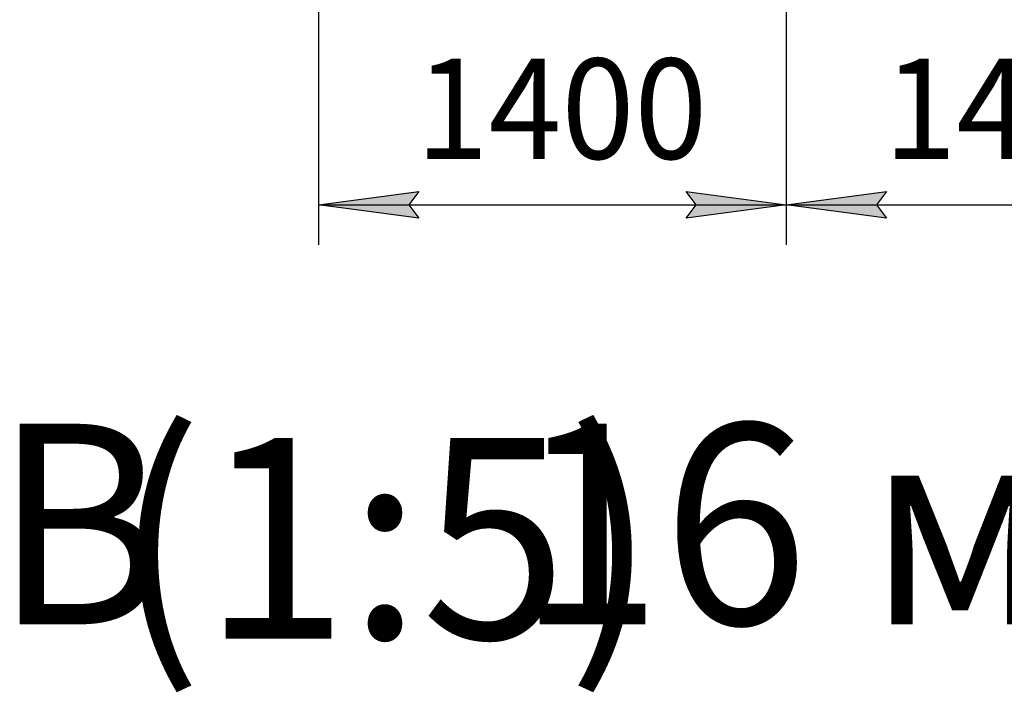
# Model space of a CAD drawing. Units: millimetres. Extents: x 50 to 26406, y 51 to 18020.
# Drawn here: x 3304 to 6250, y 4351 to 6364 of the extents above; entities that cross this region are included whole.
import ezdxf

# ---------------------------------------------------------------- set-up
doc = ezdxf.new("R2010")
doc.units = ezdxf.units.MM
doc.linetypes.add('K5LT_THIN', pattern=[0])
doc.layers.add('DIM', color=6, linetype='Continuous', true_color=0xff00ff)
doc.layers.add('FOR', color=7, linetype='Continuous', true_color=0xffffff)
doc.styles.add('KTEXTSTYLE', font='GOST_AU.ttf', dxfattribs={"width": 0.96, "height": 5})

msp = doc.modelspace()

# ---------------------------------------------------------------- hatches: boundary and pattern name
at = {"layer": 'DIM'}
for points in [[(4498.2, 5770.2), (4468.2, 5809.7), (4498.2, 5849.2), (4198.2, 5809.7)], [(5598.2, 5809.7), (5298.2, 5849.2), (5328.2, 5809.7), (5298.2, 5770.2)], [(5898.2, 5770.2), (5868.2, 5809.7), (5898.2, 5849.2), (5598.2, 5809.7)]]:
    msp.add_hatch(color=7, dxfattribs=at).paths.add_polyline_path(points)

# ---------------------------------------------------------------- linework, layer by layer
at = {"layer": 'DIM', "color": 7, "linetype": 'K5LT_THIN', "lineweight": 30}
for p, q in [((4198.2, 6532.1), (4198.2, 5689.7)), ((5598.2, 6532.1), (5598.2, 5689.7)), ((5598.2, 6532.1), (5598.2, 5689.7)), ((4198.2, 5809.7), (4498.2, 5849.2)), ((4498.2, 5849.2), (4468.2, 5809.7)), ((5328.2, 5809.7), (5298.2, 5849.2)), ((5298.2, 5849.2), (5598.2, 5809.7)), ((5598.2, 5809.7), (5898.2, 5849.2)), ((5898.2, 5849.2), (5868.2, 5809.7)), ((4498.2, 5770.2), (4198.2, 5809.7)), ((4198.2, 5809.7), (5598.2, 5809.7)), ((4468.2, 5809.7), (4498.2, 5770.2)), ((5598.2, 5809.7), (5298.2, 5770.2)), ((5298.2, 5770.2), (5328.2, 5809.7)), ((5898.2, 5770.2), (5598.2, 5809.7)), ((5598.2, 5809.7), (6998.2, 5809.7)), ((5868.2, 5809.7), (5898.2, 5770.2))]:
    msp.add_line(p, q, dxfattribs=at)

# ---------------------------------------------------------------- texts
at = {"layer": 'DIM', "color": 7, "style": 'KTEXTSTYLE', "oblique": 15, "width": 0.96}
for p in [(4489.4, 5947.3), (5889.4, 5947.3)]:
    msp.add_text('1400', height=300, dxfattribs=at).set_placement(p)
at = {"layer": 'FOR', "color": 5, "true_color": 0x0000ff, "style": 'KTEXTSTYLE', "width": 0.96}
for s, p in [('(1:5)', (3586.3, 4511.9)), ('В', (3224.9, 4554.8))]:
    msp.add_text(s, height=600, dxfattribs=at).set_placement(p)
at = {"layer": 'FOR', "color": 7, "style": 'KTEXTSTYLE', "width": 0.96}
msp.add_text(' 16 мест', height=600, dxfattribs=at).set_placement((4615.4, 4554.8))

doc.saveas('drawing.dxf')
